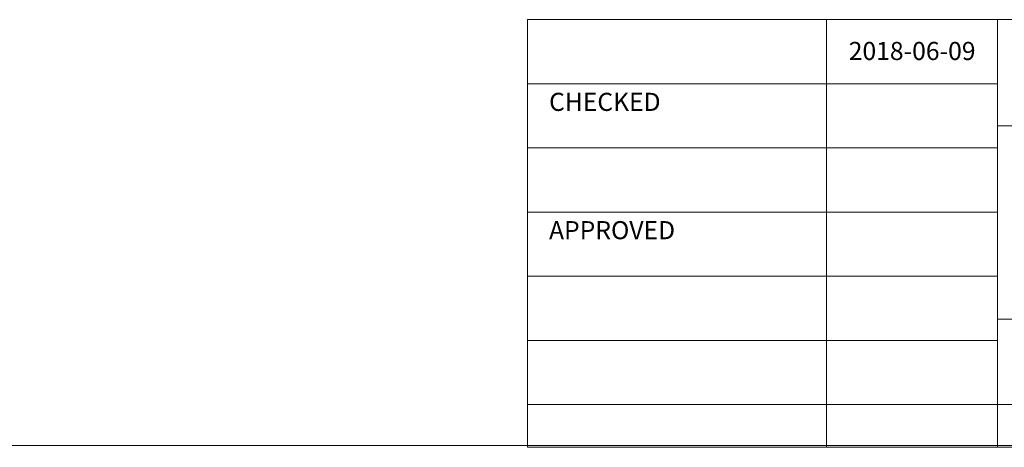
# Model space of a CAD drawing. Units: millimetres. Extents: x 932 to 6871, y -2240 to 1960.
# Drawn here: x 4743 to 5886, y -2239 to -1744 of the extents above; entities that cross this region are included whole.
import ezdxf

# ---------------------------------------------------------------- set-up
doc = ezdxf.new("R2010")
doc.units = ezdxf.units.MM
doc.header["$MEASUREMENT"] = 0
doc.layers.add('0_Ном._пера__1', color=7, linetype='Continuous', lineweight=13)
doc.layers.add('0_Ном._пера__21', color=7, linetype='Continuous', lineweight=20)
doc.styles.add('СГЕНЕРИР_СТИЛЬ_1', font='arial.ttf')

msp = doc.modelspace()

# ---------------------------------------------------------------- linework, layer by layer
at = {"layer": '0_Ном._пера__1', "linetype": 'Continuous'}
for p, q in [((5332.4, -2239.4), (5332.4, -1743.5)), ((5332.4, -1743.5), (6871.2, -1743.5)), ((5679.5, -2239.4), (5679.5, -1743.5)), ((5877.9, -2239.4), (5877.9, -1743.5)), ((5332.4, -1818.1), (5877.9, -1818.1)), ((5877.9, -1866.6), (6871.2, -1866.6)), ((5332.4, -1892.3), (5877.9, -1892.3)), ((5332.4, -1966.8), (5877.9, -1966.8)), ((5332.4, -2041), (5877.9, -2041)), ((5877.9, -2090.6), (6871.2, -2090.6)), ((5332.4, -2115.6), (5877.9, -2115.6)), ((5332.4, -2189.7), (6871.2, -2189.7))]:
    msp.add_line(p, q, dxfattribs=at)
at = {"layer": '0_Ном._пера__21', "linetype": 'Continuous'}
for p, q in [((5332.4, -1743.5), (6871.4, -1743.5)), ((5332.4, -1743.5), (5332.4, -2239.4)), ((6871.4, -2237.4), (932.4, -2237.4)), ((5332.4, -2239.4), (6871.4, -2239.4))]:
    msp.add_line(p, q, dxfattribs=at)

# ---------------------------------------------------------------- texts
at = {"layer": '0_Ном._пера__1', "linetype": 'Continuous', "char_height": 21, "style": 'СГЕНЕРИР_СТИЛЬ_1'}
for s, insert, attachment_point in [('\\A1;{\\fArial|b0|i0|c204|p38;2018-06-09}', (5778.7, -1779.8), 5), ('\\A1;{\\fArial|b0|i0|c204|p38;CHECKED}', (5357.5, -1838.8), 4), ('\\A1;{\\fArial|b0|i0|c204|p38;APPROVED}', (5357.5, -1987.6), 4)]:
    msp.add_mtext(s, dxfattribs=dict(at, insert=insert, attachment_point=attachment_point))

doc.saveas('drawing.dxf')
